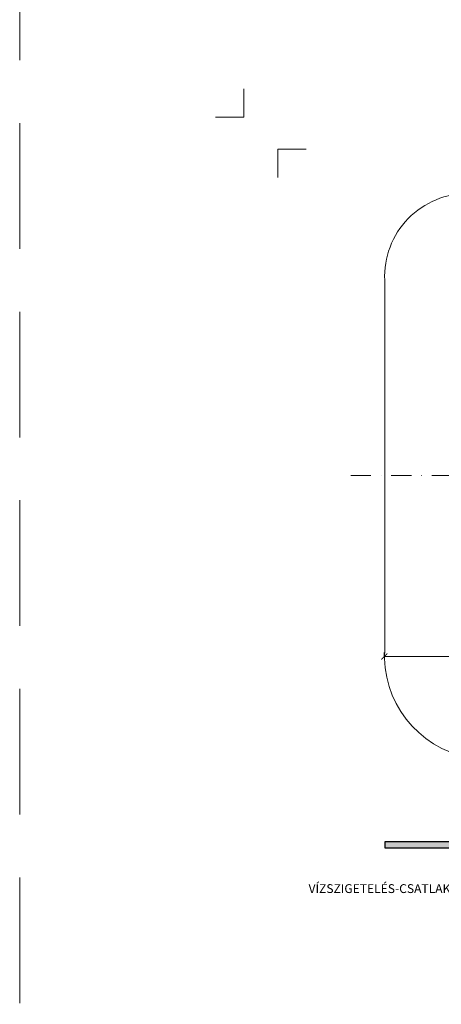
# Model space of a CAD drawing. Units: millimetres. Extents: x -3781 to 3448, y 11954 to 25788.
# Drawn here: x 817 to 1027, y 20015 to 20505 of the extents above; entities that cross this region are included whole.
import ezdxf
from ezdxf.enums import TextEntityAlignment as Align

# ---------------------------------------------------------------- set-up
doc = ezdxf.new("R2010")
doc.units = ezdxf.units.MM
doc.linetypes.add('DASHDOT2', pattern=[0.5, 0.25, -0.125, 0, -0.125])
doc.linetypes.add('HIDDEN2', pattern=[0.1875, 0.125, -0.0625])
doc.layers.get('DEFPOINTS').update_dxf_attribs({"color": 254, "lineweight": 30})
for name, color, linetype, lineweight in [('TOPWET_KOTY', 30, 'Continuous', 13), ('TOPWET_TENKOU', 142, 'Continuous', 13), ('TOPWET_TLUSTOU', 142, 'Continuous', 30), ('TOPWET_VYKRESOVE_POLE', 254, 'Continuous', 13), ('TOPWET_ČEŠTINA', 225, 'Continuous', 13)]:
    doc.layers.add(name, color=color, linetype=linetype, lineweight=lineweight)
doc.layers.add('Vrstva 4', color=255, linetype='Continuous')
doc.styles.add('BOLD_ARIAL_NARROW', font='ARIALNB.TTF')
doc.styles.add('REGULAR_ARIAL_NARROW', font='ARIALN.TTF')
doc.dimstyles.new('ISO-TW 1-2', dxfattribs={"dimscale": 2, "dimtxt": 2.2, "dimasz": 1.5, "dimexe": 1, "dimexo": 0, "dimgap": 0.75, "dimtad": 1, "dimdec": 0, "dimtxsty": 'REGULAR_ARIAL_NARROW', "dimblk": 'ARCHTICK', "dimcen": 0.5, "dimclrd": 256, "dimclre": 256, "dimclrt": 256, "dimadec": 0, "dimazin": 0, "dimtfac": 1, "dimtdec": 0, "dimtmove": 1, "dimatfit": 3, "dimldrblk": 'DOT', "dimfxl": 1, "dimtzin": 0, "dimlwd": -1, "dimlwe": -1, "dimarcsym": 0})

# ---------------------------------------------------------------- blocks, each defined once
blk = doc.blocks.new('*U289')
at = {"layer": 'Vrstva 4', "color": 8, "lineweight": 5, "ltscale": 0.2, "true_color": 0x828282}
for points in [[(-114, 304), (-114, 297), (-121, 297)], [(-105.5, 282), (-105.5, 289), (-98.5, 289)]]:
    blk.add_lwpolyline(points, dxfattribs=at)
at = {"color": 7}
for tag, height, style, p in [('01_OZNAČENÍ_VÝKRESU', 3, 'BOLD_ARIAL_NARROW', (87.5, 284.23)), ('08_REZERVNÍ_POLE', 2.25, 'REGULAR_ARIAL_NARROW', (5.16, 12.83))]:
    blk.add_attdef(tag, text='', height=height, dxfattribs=dict(at, style=style)).set_placement(p, align=Align.RIGHT)
for tag, p, style in [('02_NADPIS_HLAVNÍ', (-80.68, 29.06), 'BOLD_ARIAL_NARROW'), ('03_TYP', (-80.68, 23.66), 'BOLD_ARIAL_NARROW'), ('06_VÁHA_KG', (-7.96, 23.66), 'REGULAR_ARIAL_NARROW'), ('04_KÓD_NEBO_PODNADPIS', (-82.11, 18.23), 'REGULAR_ARIAL_NARROW'), ('07_MATERIÁL', (-7.96, 18.23), 'REGULAR_ARIAL_NARROW'), ('05_MĚŘÍTKO', (-80.68, 12.83), 'REGULAR_ARIAL_NARROW')]:
    blk.add_attdef(tag, p, '', height=2.25, dxfattribs=dict(at, style=style))
blk = doc.blocks.new('_ArchTick')
at = {"color": 0, "linetype": 'ByBlock', "const_width": 0.15}
blk.add_lwpolyline([(-0.5, -0.5), (0.5, 0.5)], dxfattribs=at)
blk = doc.blocks.new('*D81')
at = {"layer": 'DEFPOINTS', "color": 0, "ltscale": 30, "transparency": 16777216}
for p in [(998.25, 20188.32), (1278.54, 20188.32), (1278.54, 20188.32)]:
    blk.add_point(p, dxfattribs=at)
at = {"layer": 'TOPWET_KOTY', "ltscale": 30, "transparency": 16777216}
for p, q in [((998.25, 20188.32), (998.25, 20190.32)), ((1278.54, 20188.32), (1278.54, 20190.32)), ((998.25, 20188.32), (1278.54, 20188.32))]:
    blk.add_line(p, q, dxfattribs=at)
at = {"layer": 'TOPWET_KOTY', "ltscale": 30, "transparency": 16777216, "xscale": 3, "yscale": 3, "zscale": 3, "rotation": 180}
blk.add_blockref('_ArchTick', (998.25, 20188.32), dxfattribs=at)
at = {"layer": 'TOPWET_KOTY', "ltscale": 30, "transparency": 16777216, "xscale": 3, "yscale": 3, "zscale": 3}
blk.add_blockref('_ArchTick', (1278.54, 20188.32), dxfattribs=at)
at = {"layer": 'TOPWET_KOTY', "ltscale": 30, "transparency": 16777216, "insert": (1138.39, 20192.07), "char_height": 4.4, "attachment_point": 5, "style": 'REGULAR_ARIAL_NARROW'}
blk.add_mtext('300', dxfattribs=at)
blk = doc.blocks.new('_Dot')
at = {"color": 0, "linetype": 'ByBlock', "lineweight": -2}
blk.add_line((-0.5, 0), (-1, 0), dxfattribs=at)
at = {"color": 0, "linetype": 'ByBlock', "const_width": 0.5}
blk.add_lwpolyline([(-0.25, 0, 1), (0.25, 0, 1)], format="xyb", close=True, dxfattribs=at)

msp = doc.modelspace()

# ---------------------------------------------------------------- hatches: boundary and pattern name
at = {"layer": 'TOPWET_TENKOU', "ltscale": 40}
h = msp.add_hatch(dxfattribs=at)
h.set_pattern_fill('DOTS', color=256, scale=0.5)
h.set_pattern_definition([(0, (-7689.2788, 3158.40655), (0.396875, 0.79375), [0, -0.79375])])
edge = h.paths.add_edge_path()
edge.add_line((1095.27, 20095.43), (1095.11, 20095.43))
edge.add_arc((1092.5, 20091.17), 5, 58.6008, 90)
edge.add_line((1092.5, 20096.17), (998.48, 20096.17))
edge.add_line((998.48, 20096.17), (998.48, 20093.17))
edge.add_line((998.48, 20093.17), (1062.33, 20093.17))
edge.add_line((1062.33, 20093.17), (1092.83, 20093.21))
edge.add_line((1092.83, 20093.21), (1092.83, 20087.96))
edge.add_line((1092.83, 20087.96), (1094.33, 20086.46))
edge.add_line((1094.33, 20086.46), (1094.33, 20078.15))
edge.add_line((1094.33, 20078.15), (1098.67, 20079.52))
edge.add_line((1098.67, 20079.52), (1098.08, 20079.52))
edge.add_arc((1098.08, 20080.93), 1.4, 180, 270, ccw=False)
edge.add_line((1096.68, 20080.93), (1096.68, 20094.03))
edge.add_line((1096.68, 20094.03), (1095.27, 20095.43))
edge = h.paths.add_edge_path()
edge.add_line((1183.95, 20093.21), (1214.45, 20093.17))
edge.add_line((1214.45, 20093.17), (1278.48, 20093.17))
edge.add_line((1278.48, 20093.17), (1278.48, 20096.17))
edge.add_line((1278.48, 20096.17), (1184.27, 20096.17))
edge.add_arc((1184.27, 20091.17), 5, 90, 121.3992)
edge.add_line((1181.67, 20095.43), (1181.5, 20095.43))
edge.add_line((1181.5, 20095.43), (1180.1, 20094.03))
edge.add_line((1180.1, 20094.03), (1180.1, 20080.93))
edge.add_arc((1178.7, 20080.93), 1.4, -90, 0, ccw=False)
edge.add_line((1178.7, 20079.52), (1178.11, 20079.52))
edge.add_line((1178.11, 20079.52), (1182.45, 20078.15))
edge.add_line((1182.45, 20078.15), (1182.45, 20086.46))
edge.add_line((1182.45, 20086.46), (1183.95, 20087.96))
edge.add_line((1183.95, 20087.96), (1183.95, 20093.21))

# ---------------------------------------------------------------- linework, layer by layer
at = {"layer": 'DEFPOINTS', "linetype": 'HIDDEN2', "lineweight": 5, "ltscale": 500}
msp.add_line((817.03, 11953.5), (817.03, 25787.85), dxfattribs=at)
at = {"layer": 'TOPWET_TENKOU', "ltscale": 30}
msp.add_lwpolyline([(1278.48, 20375.38), (1278.48, 20278.31), (1278.48, 20192.24, -0.374591), (1236.07, 20138.12), (1040.43, 20138.12, -0.381211), (998.48, 20192.24), (998.48, 20278.19), (998.48, 20375.38, -0.433911), (1040.43, 20418.5), (1236.07, 20418.5, -0.425842)], format="xyb", close=True, dxfattribs=at)
at = {"layer": 'TOPWET_TENKOU', "linetype": 'DASHDOT2', "ltscale": 40}
msp.add_lwpolyline([(981.64, 20278.39), (1294.8, 20278.38)], dxfattribs=at)
at = {"layer": 'TOPWET_TENKOU'}
msp.add_lwpolyline([(1098.67, 20079.52), (1094.33, 20078.15), (1094.33, 20086.46), (1092.83, 20087.96), (1092.83, 20093.21), (1062.33, 20093.17), (998.48, 20093.17), (998.48, 20096.17), (1092.5, 20096.17, -0.137869), (1095.11, 20095.43), (1095.27, 20095.43), (1096.68, 20094.03), (1096.68, 20080.93, 0.414214), (1098.08, 20079.52)], format="xyb", dxfattribs=at)
at = {"layer": 'TOPWET_TLUSTOU', "ltscale": 40}
msp.add_lwpolyline([(1092.5, 20096.17), (998.48, 20096.17), (998.48, 20093.17), (1063.39, 20093.17)], dxfattribs=at)

# ---------------------------------------------------------------- block references
at = {"layer": 'TOPWET_VYKRESOVE_POLE', "ltscale": 40, "xscale": 2, "yscale": 2, "zscale": 2}
msp.add_blockref('*U289', (1156.39, 19862.5), dxfattribs=at)

# ---------------------------------------------------------------- texts
at = {"layer": 'TOPWET_ČEŠTINA', "ltscale": 40, "insert": (1054.47, 20068.68), "char_height": 4.4, "width": 79.8403, "attachment_point": 6, "style": 'REGULAR_ARIAL_NARROW'}
msp.add_mtext('VÍZSZIGETELÉS-CSATLAKOZTATÓ GALLÉR', dxfattribs=at)

# ---------------------------------------------------------------- dimensions: what is measured, and where the dimension line sits
at = {"layer": 'TOPWET_KOTY', "ltscale": 30}
dim = msp.add_linear_dim(base=(1278.54, 20188.32), p1=(998.25, 20188.32), p2=(1278.54, 20188.32), text='300', dimstyle='ISO-TW 1-2', dxfattribs=at)
dim.commit()
dim.dimension.update_dxf_attribs({"geometry": '*D81', "text_midpoint": (1138.39, 20192.07)})

doc.saveas('drawing.dxf')
